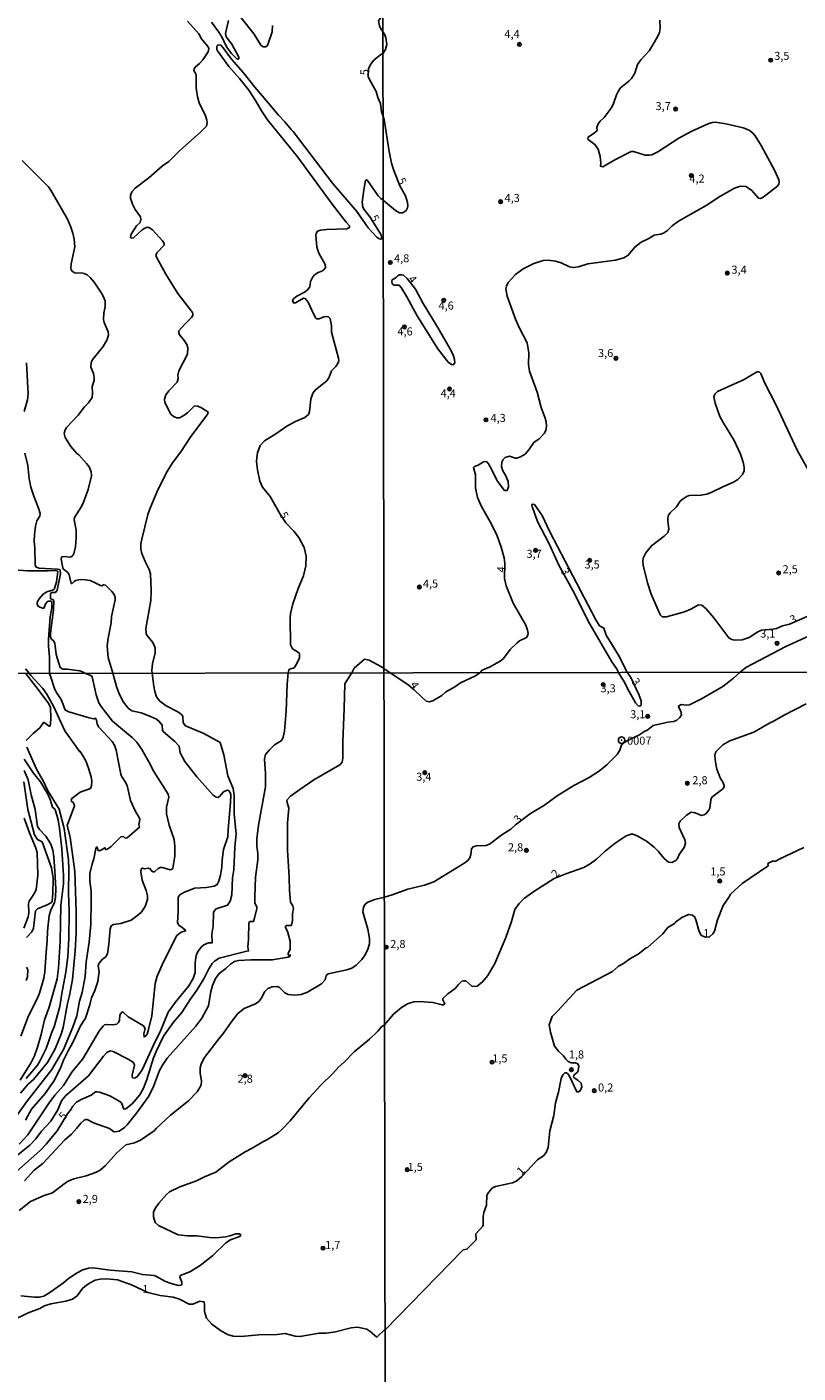
# Model space of a CAD drawing. Units: millimetres. Extents: x 180741 to 183153, y 1654878 to 1657656.
# Drawn here: x 181595 to 181834, y 1656325 to 1656744 of the extents above; entities that cross this region are included whole.
import ezdxf
from ezdxf.enums import TextEntityAlignment as Align

# ---------------------------------------------------------------- set-up
doc = ezdxf.new("R2010")
doc.units = ezdxf.units.MM
doc.header["$MEASUREMENT"] = 0
for name, color, linetype in [('IMAGEM', 7, 'Continuous'), ('V-CURVA_DE_NIVEL', 4, 'Continuous'), ('V-CURVA_MESTRA', 1, 'Continuous'), ('V-PONTO_DE_APARELHO', 4, 'Continuous'), ('V-PONTO_PLANIMETRICO', 2, 'Continuous'), ('V-TEXTO_DE_ALTIMETRIA', 2, 'Continuous'), ('X-LIMITE_1000', 7, 'Continuous')]:
    doc.layers.add(name, color=color, linetype=linetype)
picture_1 = doc.add_image_def('image1.jpg', size_in_pixel=(4020, 4628))

# ---------------------------------------------------------------- blocks, each defined once
blk = doc.blocks.new('803')
at = {"color": 0, "linetype": 'ByBlock', "lineweight": -2}
for radius in [1.01, 0.0728]:
    blk.add_circle((0, 0), radius, dxfattribs=at)
blk = doc.blocks.new('805')
at = {"color": 0, "linetype": 'ByBlock', "lineweight": -2}
for radius in [0.562, 0.0806]:
    blk.add_circle((0, 0), radius, dxfattribs=at)

msp = doc.modelspace()

# ---------------------------------------------------------------- linework, layer by layer
at = {"layer": 'V-CURVA_DE_NIVEL'}
for points in [[(181633.45, 1656543.03), (181633.37, 1656543.79), (181633.58, 1656546.04), (181634.39, 1656549.23), (181634.43, 1656550.63), (181634.22, 1656551.39), (181633.62, 1656552.5), (181631.8, 1656554.79), (181631.63, 1656555.3), (181631.52, 1656556.91), (181633.07, 1656565.62), (181633.18, 1656568.67), (181632.99, 1656573.85), (181632.56, 1656575.26), (181631.24, 1656577.72), (181630.22, 1656580.22), (181629.95, 1656581.58), (181629.97, 1656583.24), (181630.2, 1656584.6), (181632.14, 1656592.28), (181632.79, 1656594.24), (181635.26, 1656599.98), (181638.08, 1656605.66), (181639.8, 1656608.42), (181642.33, 1656611.79), (181645.43, 1656616.61), (181650.59, 1656623.28), (181650.84, 1656623.93), (181650.72, 1656624.27), (181648.74, 1656625.46), (181647.6, 1656625.99), (181646.64, 1656626.12), (181644.58, 1656624.04), (181643.31, 1656623.06), (181641.95, 1656622.4), (181641.16, 1656622.32), (181640.04, 1656622.79), (181639.25, 1656623.53), (181637.36, 1656627.1), (181637.3, 1656628.16), (181637.74, 1656629.56), (181638.59, 1656630.73), (181641.22, 1656633.47), (181641.56, 1656634.57), (181641.44, 1656635.63), (181641.73, 1656636.99), (181644.47, 1656642.13), (181644.58, 1656644.08), (181644.24, 1656645.15), (181643.22, 1656646.76), (181641.92, 1656648.16), (181641.6, 1656649.26), (181643.6, 1656651.49), (181645.73, 1656653.53), (181646.08, 1656654.15), (181646.11, 1656654.7), (181645.96, 1656655.1), (181641.48, 1656661.03), (181637.68, 1656667.05), (181634.77, 1656672.28), (181634.64, 1656672.87), (181634.86, 1656673.63), (181637.15, 1656676.08), (181637.15, 1656676.52), (181636.64, 1656677.39), (181633.54, 1656680.77), (181632.61, 1656681.44), (181632.06, 1656681.61), (181631.16, 1656681.32), (181630.4, 1656680.81), (181627.61, 1656678.28), (181626.96, 1656678.26), (181626.75, 1656678.45), (181626.91, 1656679.5), (181628.62, 1656682.06), (181629.7, 1656683.08), (181629.97, 1656683.97), (181629.82, 1656684.82), (181628.19, 1656687.14), (181627.34, 1656688.75), (181626.7, 1656690.66), (181626.72, 1656691.51), (181627.17, 1656692.62), (181628.17, 1656693.72), (181632.4, 1656697.01), (181636.68, 1656700.68), (181638.64, 1656702.08), (181642.09, 1656705.46), (181648.49, 1656711.17), (181650.33, 1656713.06), (181650.52, 1656714.02), (181650.48, 1656714.91), (181650.01, 1656716.27), (181648.1, 1656720.3), (181647.57, 1656722.17), (181647.12, 1656724.89), (181647.17, 1656728.75), (181647.08, 1656729.34), (181646.42, 1656730.36), (181646.47, 1656730.8), (181646.85, 1656731.32), (181646.85, 1656731.32), (181648.19, 1656732.52), (181649.16, 1656733.65), (181650.88, 1656736.11), (181651.12, 1656737.16), (181650.88, 1656737.64), (181648.84, 1656740.12), (181647.93, 1656741.7), (181644.39, 1656745.63)], [(181651.86, 1656745.35), (181654.17, 1656742.29), (181655.21, 1656740.55), (181656.49, 1656737.92), (181657.4, 1656736.52), (181658.1, 1656735.58), (181659.82, 1656733.92), (181660.08, 1656733.82), (181660.37, 1656733.99), (181660.44, 1656734.52), (181658.21, 1656738.47), (181656.72, 1656740.38), (181656.47, 1656740.83), (181656.3, 1656741.78), (181657.17, 1656745.82)], [(181661.16, 1656746.67), (181665.19, 1656741.61), (181667.27, 1656738.22), (181667.93, 1656737.64), (181668.74, 1656737.68), (181669.25, 1656738.09), (181670.77, 1656742.38), (181670.9, 1656744.29)], [(181791.21, 1656746), (181791.34, 1656743.36), (181791.08, 1656742.17), (181790.57, 1656740.98), (181788.02, 1656736.52), (181785.36, 1656733.65), (181784.32, 1656732.18), (181783.41, 1656729.5), (181782.39, 1656727.84), (181781.62, 1656727.03), (181779.03, 1656724.89), (181778.29, 1656723.81), (181777.73, 1656722.74), (181776.69, 1656719.73), (181776.08, 1656718.66), (181773.95, 1656715.73), (181772.66, 1656714.54), (181772.1, 1656713.73), (181771.61, 1656712.58), (181771.74, 1656711.64), (181770.94, 1656710.9), (181768.92, 1656709.65), (181768.83, 1656709.12), (181768.96, 1656708.93), (181771.06, 1656707.37), (181772.08, 1656705.85), (181772.72, 1656703.62), (181772.93, 1656701.58), (181772.8, 1656700.57), (181773.49, 1656700.4), (181777.42, 1656702.68), (181782.33, 1656705.1), (181783.01, 1656705.14), (181786.62, 1656704.06), (181787.81, 1656703.99), (181788.7, 1656704.16), (181790.62, 1656705.04), (181797.12, 1656709.33), (181801.18, 1656711.48), (181806.47, 1656713.88), (181807.62, 1656714.19), (181808.51, 1656714.22), (181811.7, 1656713.71), (181817.14, 1656712.52), (181818.99, 1656711.81), (181820.11, 1656710.88), (181820.86, 1656709.99), (181822.75, 1656706.97), (181824.83, 1656703.17), (181826.96, 1656699.09), (181828.17, 1656696.35), (181828.32, 1656695.67), (181828.19, 1656694.99), (181827.9, 1656694.51), (181824.2, 1656691.58), (181823.01, 1656690.75), (181822.41, 1656690.54), (181821.84, 1656690.6), (181819.78, 1656693.01), (181818.8, 1656693.79), (181817.91, 1656694.26), (181817.91, 1656694.26), (181816.33, 1656694.37), (181814.38, 1656693.75), (181809.83, 1656691.2), (181805.66, 1656688.35), (181796.99, 1656683.46), (181795.08, 1656682.02), (181793.64, 1656680.61), (181792.38, 1656679.81), (181791.47, 1656679.49), (181789.51, 1656679.19), (181787.77, 1656678.11), (181785.43, 1656676.96), (181783.43, 1656675.43), (181781.39, 1656672.92), (181779.99, 1656672.07), (181777.48, 1656671.39), (181768.9, 1656670.2), (181765.92, 1656669.33), (181764.35, 1656669.05), (181763.2, 1656669.25), (181760.56, 1656670.58), (181758.82, 1656671.09), (181756.53, 1656671.33), (181754.95, 1656671.22), (181752.02, 1656670.29), (181748.75, 1656668.63), (181746.35, 1656666.88), (181744.11, 1656664.47), (181743.56, 1656663.32), (181743.34, 1656662.43), (181743.73, 1656660.17), (181746.34, 1656653.07), (181747.6, 1656650.23), (181749.96, 1656645.66), (181750.49, 1656642.53), (181750.4, 1656638.92), (181750.74, 1656636.88), (181753.08, 1656630.33), (181754.35, 1656625.57), (181755.57, 1656622.3), (181755.89, 1656621.15), (181756.01, 1656619.79), (181755.8, 1656618.43), (181755.25, 1656617.54), (181753.72, 1656615.79), (181752.06, 1656614.73), (181750.51, 1656612.37), (181749.34, 1656611.12), (181747.94, 1656610.2), (181746.79, 1656609.82), (181746.37, 1656609.82), (181744.5, 1656610.42), (181743.14, 1656610.01), (181742.52, 1656609.42), (181742.11, 1656608.61), (181741.98, 1656607.29), (181742.41, 1656605.93), (181743.37, 1656604.29), (181744.07, 1656602.53), (181744.2, 1656600.92), (181743.73, 1656599.75), (181742.98, 1656599.81), (181740.71, 1656602.75), (181739.01, 1656606.23), (181738.03, 1656608.02), (181737.48, 1656608.65), (181737.02, 1656608.84), (181736.44, 1656608.7), (181734.72, 1656607.65), (181733.62, 1656607.25), (181733.29, 1656606.91), (181733.99, 1656604.66), (181733.95, 1656600.58), (181734.59, 1656597.6), (181735.69, 1656595.05), (181739.01, 1656589.06), (181740.65, 1656585.66), (181741.92, 1656582.15), (181742.9, 1656578.86), (181743.09, 1656577.24), (181742.95, 1656572.44), (181743.45, 1656570.14), (181745.66, 1656564.77), (181749.62, 1656557.88), (181750.13, 1656556.39), (181750.3, 1656555.35), (181750.13, 1656554.58), (181749.74, 1656554.1), (181747.6, 1656553.01), (181746.75, 1656552.35), (181744.73, 1656550.33), (181742.6, 1656547.59), (181741.92, 1656546.93), (181738.55, 1656545.02), (181736.06, 1656543.96), (181735.24, 1656543.1)], [(181593.05, 1656702.36), (181601.22, 1656694.12), (181602.08, 1656692.97), (181607.13, 1656684.08), (181608.23, 1656681.62), (181608.83, 1656679.79), (181609.27, 1656677.92), (181609.38, 1656675.48), (181608.27, 1656670.24), (181608.19, 1656668.97), (181608.3, 1656668.39), (181608.3, 1656668.39), (181608.72, 1656667.88), (181609.47, 1656667.45), (181609.89, 1656667.33), (181611.42, 1656667.41), (181612.35, 1656667.2), (181613.25, 1656666.77), (181614.18, 1656666.03), (181615.41, 1656664.57), (181617.7, 1656661.07), (181618.25, 1656660.18), (181618.81, 1656658.77), (181618.89, 1656656.99), (181618.46, 1656654.87), (181618.34, 1656652.92), (181618.53, 1656652.02), (181619.82, 1656649.14), (181619.91, 1656648.2), (181619.52, 1656646.72), (181618.25, 1656644.51), (181615.51, 1656641.2), (181614.83, 1656640.28), (181614.47, 1656639.46), (181614.41, 1656638.14), (181615.19, 1656636.1), (181615.41, 1656634.91), (181615.43, 1656633.93), (181614.81, 1656632.07), (181614.96, 1656630.03), (181614.81, 1656628.71), (181613.69, 1656627.06), (181612.39, 1656625.74), (181610.46, 1656623.23), (181606.87, 1656619.37), (181606.4, 1656618.61), (181606.09, 1656617.5), (181606.4, 1656616.27), (181608.15, 1656613.43), (181610.06, 1656611.24), (181610.65, 1656610.83), (181613.07, 1656608.18), (181613.88, 1656607.1), (181614.47, 1656605.61), (181614.6, 1656604.38), (181613.58, 1656600.05), (181612.14, 1656596.15), (181611.52, 1656594.79), (181609.29, 1656591.35), (181609.25, 1656590.71), (181609.85, 1656587.48), (181609.85, 1656585.19), (181609.59, 1656582.22), (181609.12, 1656580.05), (181608.45, 1656579.26), (181607.85, 1656579.01), (181606.11, 1656579.26), (181605.48, 1656579.16), (181605.24, 1656579.05), (181605.13, 1656578.44), (181605.66, 1656575.72), (181605.9, 1656575.32), (181607.21, 1656574.3), (181607.68, 1656573.6), (181608.28, 1656570.92), (181608.57, 1656570.86), (181609.19, 1656571.52), (181609.68, 1656571.79), (181611.17, 1656572.09), (181612.74, 1656572.05), (181614.22, 1656571.77), (181615.58, 1656571.22), (181617.36, 1656570.22), (181617.79, 1656570.18), (181618.34, 1656570.5), (181618.93, 1656570.33), (181620.95, 1656568.41), (181621.65, 1656567.46), (181621.95, 1656566.51), (181621.95, 1656565.83), (181620.84, 1656560.65), (181620.67, 1656558.65), (181619.74, 1656553.9), (181619.52, 1656551.52), (181619.82, 1656547.91), (181621.25, 1656543.03)], [(181712.72, 1656665.64), (181715.25, 1656662.32), (181717.71, 1656657.88), (181722.39, 1656650.27), (181725.85, 1656644.15), (181726.98, 1656641.9), (181727.45, 1656640.54), (181727.49, 1656639.43), (181727.03, 1656638.89), (181726.45, 1656638.9), (181725.45, 1656639.66), (181722.22, 1656643.83), (181715.85, 1656654.12), (181712.63, 1656660), (181710.85, 1656662.85), (181710.19, 1656663.59), (181708.71, 1656663.59), (181708.04, 1656664.02), (181707.89, 1656664.85), (181708.06, 1656665.27), (181709.32, 1656665.97), (181709.68, 1656666.44), (181710.24, 1656666.78), (181710.92, 1656666.86), (181711.55, 1656666.69), (181712.72, 1656665.64)], [(181593.71, 1656624.3), (181594.69, 1656627.91), (181594.94, 1656629.82), (181594.43, 1656639.46)], [(181799.76, 1656598.04), (181800.43, 1656598.19), (181804.01, 1656598.32), (181805.79, 1656598.66), (181807.22, 1656599.15), (181811.02, 1656601), (181814.17, 1656602.32), (181815.44, 1656603.19), (181816.93, 1656604.72), (181817.46, 1656605.93), (181817.48, 1656607.04), (181817.14, 1656608.61), (181816.31, 1656611.08), (181814.33, 1656615.33), (181810.87, 1656620.89), (181809.91, 1656622.77), (181808.38, 1656626.93), (181808.04, 1656628.89), (181808.3, 1656629.74), (181809.19, 1656630.5), (181817.4, 1656634.32), (181821.07, 1656636.49), (181821.52, 1656636.68), (181822.14, 1656636.66), (181822.58, 1656636.17), (181823.75, 1656633.37), (181827.3, 1656626.51), (181833.88, 1656612.27), (181838.22, 1656604.57)], [(181612.51, 1656542.99), (181611.81, 1656543.42), (181610.95, 1656543.68), (181607.05, 1656544.23), (181605.69, 1656544.23), (181604.88, 1656544.74), (181603.64, 1656548.85), (181603.18, 1656552.3), (181602.84, 1656553.01), (181602.16, 1656553.62), (181601.88, 1656554.11), (181601.86, 1656555.43), (181602.8, 1656562.69), (181602.93, 1656565.36), (181602.61, 1656565.85), (181601.91, 1656566.12), (181601.86, 1656567.57), (181601.93, 1656567.87), (181602.25, 1656568.1), (181603.39, 1656568.03), (181603.98, 1656568.84), (181604.92, 1656573.9), (181604.88, 1656575.04), (181604.62, 1656575.25), (181603.99, 1656575.32), (181598.26, 1656575.66), (181597.32, 1656576.02), (181597.07, 1656576.7), (181597.02, 1656581.84), (181596.81, 1656584.04), (181596.87, 1656585.96), (181597.19, 1656588.72), (181597.57, 1656590.37), (181598.59, 1656591.77), (181598.68, 1656592.58), (181598.17, 1656594.28), (181596.64, 1656598.01), (181595.77, 1656600.77), (181595.24, 1656603.45), (181594.86, 1656607.53), (181593.9, 1656611.43)], [(181837.04, 1656560.62), (181831.57, 1656558.28), (181829.38, 1656557.68), (181827.47, 1656556.9), (181826.37, 1656556.64), (181822.84, 1656556.35), (181821.73, 1656555.84), (181819.01, 1656554.11), (181816.84, 1656553.33), (181814.42, 1656553.22), (181813.57, 1656553.43), (181812.63, 1656553.95), (181808.02, 1656560.15), (181805.6, 1656563), (181804.32, 1656564.13), (181803.24, 1656564.21), (181800.9, 1656562.91), (181798.93, 1656562.08), (181793.25, 1656560.53), (181791.96, 1656560.53), (181791.4, 1656561.02), (181791.08, 1656561.6), (181788.49, 1656567.59), (181787.42, 1656571.12), (181786.06, 1656576.56), (181785.92, 1656577.67), (181786, 1656578.77), (181786.83, 1656580.39), (181788.61, 1656582.62), (181792.61, 1656585.59), (181793.72, 1656586.68), (181794.06, 1656587.74), (181793.76, 1656590.5), (181793.76, 1656591.31), (181793.97, 1656592.12), (181794.44, 1656592.79), (181796.42, 1656594.67), (181797.58, 1656596.46), (181797.58, 1656596.46), (181798.12, 1656597.03), (181799.76, 1656598.04)], [(181778.28, 1656543.27), (181777.93, 1656544.15), (181776.27, 1656546.55), (181768.91, 1656559.13), (181764.71, 1656567.74), (181759.79, 1656576.6), (181756.86, 1656583.19), (181753.23, 1656590.16), (181751.51, 1656594.84), (181751.49, 1656595.27), (181751.68, 1656595.58), (181752.27, 1656595.39), (181754.61, 1656592.03), (181757.03, 1656586.93), (181771.31, 1656559.56), (181772.51, 1656557.73), (181773.82, 1656557.03), (181774.59, 1656554.84), (181778.65, 1656548.1), (181780.45, 1656544.43), (181781.09, 1656543.29)], [(181590.53, 1656575.1), (181594.73, 1656574.81), (181601.19, 1656574.76), (181603.35, 1656574.93), (181603.9, 1656574.83), (181604.11, 1656574.45), (181603.69, 1656571.41), (181603.12, 1656569.31), (181602.82, 1656568.9), (181600.72, 1656568.33), (181599.61, 1656567.57), (181598.32, 1656566.06), (181597.87, 1656565.28), (181597.74, 1656564.6), (181597.93, 1656563.92), (181598.6, 1656563.47), (181599.68, 1656563.13), (181600, 1656563.58), (181600.31, 1656564.56), (181601.04, 1656565.34), (181601.95, 1656565.42), (181602.31, 1656565.13), (181602.24, 1656563.32), (181601.73, 1656560.48), (181601.22, 1656553.56), (181601.22, 1656551.35), (181601.52, 1656547.95), (181601.51, 1656542.93)], [(181816.21, 1656543.33), (181817.97, 1656544.74), (181830.36, 1656551.31), (181838.57, 1656554.99)], [(181695.53, 1656543.13), (181696.25, 1656544.55), (181699.46, 1656547.35), (181700.88, 1656547.08), (181704.75, 1656544.93)], [(181633.45, 1656543.03), (181633.97, 1656538.99), (181634.24, 1656537.26), (181634.84, 1656535.65), (181635.87, 1656534.33), (181637.77, 1656532.85), (181641.45, 1656531.02), (181642.49, 1656530.25), (181642.94, 1656529.59), (181643.13, 1656527.58), (181643.77, 1656526.62), (181649.56, 1656524.22), (181654.6, 1656521.4), (181655.76, 1656517.63), (181656.97, 1656511.05), (181658.6, 1656507.16), (181658.92, 1656504.94), (181658.92, 1656499.13), (181659.6, 1656493.1), (181659.15, 1656488.91), (181658.79, 1656481.86), (181658.43, 1656479.39), (181658.17, 1656474.05), (181657.72, 1656472.12), (181656.87, 1656470.88), (181653.3, 1656469.71), (181652.64, 1656468.88), (181652.51, 1656468.62), (181652.42, 1656464.39), (181652.04, 1656461.87), (181652.12, 1656459.22), (181650.93, 1656459.17), (181649.48, 1656458.53), (181648.71, 1656457.87), (181647.57, 1656456.32), (181647.13, 1656455.2), (181646.87, 1656453.03), (181646.78, 1656449.99), (181646.25, 1656448.07), (181644.84, 1656445.85), (181640.57, 1656440.64), (181638.45, 1656437.6), (181635.98, 1656431.53), (181634.41, 1656428.54), (181630.38, 1656419.74), (181628.77, 1656417.54), (181628.16, 1656417.2), (181627.6, 1656417.13), (181627.26, 1656417.46), (181627.21, 1656418.08), (181627.96, 1656421.2), (181627.62, 1656422.01), (181626, 1656423.07), (181621.39, 1656425.38), (181620.38, 1656425.59), (181619.36, 1656425.08), (181618.33, 1656423.97), (181613.69, 1656417.86), (181606.48, 1656411.6), (181605.25, 1656410.04), (181604.1, 1656407.31), (181601.92, 1656403.74), (181599.1, 1656400.64), (181597.33, 1656398.27), (181595.41, 1656396.3), (181590.03, 1656391.9)], [(181601.51, 1656542.93), (181601.73, 1656542.37), (181603.25, 1656537.92), (181603.89, 1656536.68), (181605.17, 1656534.8), (181605.85, 1656533.22), (181606.19, 1656531.98), (181606.5, 1656531.51), (181607.61, 1656531.02), (181613.85, 1656529.07), (181615.3, 1656528.77), (181615.85, 1656529.01), (181616.19, 1656528.43), (181616.36, 1656527.24), (181616.79, 1656526.34), (181621.06, 1656521.77), (181621.73, 1656520.57), (181622.26, 1656519.08), (181623.69, 1656511.6), (181623.93, 1656510.96), (181625.01, 1656509.4), (181625.68, 1656508.1), (181626.75, 1656503.44), (181628.26, 1656499.98), (181629.44, 1656498.1), (181629.59, 1656497.5), (181629.29, 1656496.01), (181629.48, 1656495.11), (181625.68, 1656491.86), (181625.08, 1656491.67), (181624.55, 1656492.18), (181623.72, 1656492.09), (181620.64, 1656488.97), (181619.42, 1656488.16), (181619.08, 1656488.18), (181618.78, 1656488.76), (181617.93, 1656488.14), (181617.05, 1656487.78), (181616.66, 1656487.91), (181616.41, 1656488.8), (181616.23, 1656488.97), (181615.94, 1656488.49), (181615.3, 1656485.24), (181614.78, 1656483.74), (181614.06, 1656480.75), (181614.06, 1656478.32), (181614.46, 1656475.2), (181614.55, 1656472.08), (181614.4, 1656464.86), (181613.93, 1656459.43), (181612.95, 1656453.24), (181612.6, 1656448.75), (181611.75, 1656443.71), (181610.89, 1656441.02), (181610, 1656436.53), (181608.84, 1656432.98), (181605.92, 1656426.07), (181602.31, 1656419.85), (181594.55, 1656409.87), (181590.84, 1656404.83)], [(181621.25, 1656543.03), (181622.39, 1656538.9), (181623.24, 1656536.55), (181624.52, 1656533.95), (181626.02, 1656532.07), (181627.18, 1656531.25), (181630.08, 1656530.63), (181632.99, 1656529.56), (181634.78, 1656528.71), (181635.68, 1656527.98), (181636.53, 1656526.85), (181636.68, 1656525.19), (181636.96, 1656524.74), (181640.48, 1656521.79), (181641.81, 1656520.36), (181642.17, 1656518.27), (181643.66, 1656515.53), (181647.36, 1656510.77), (181652.38, 1656505.06), (181653.32, 1656504.42), (181653.9, 1656504.35), (181654.35, 1656504.65), (181655.63, 1656506.13), (181656.74, 1656506.62), (181657.19, 1656506.58), (181657.72, 1656505.87), (181657.89, 1656505.15), (181657.85, 1656502.84), (181657.04, 1656494.38), (181656.95, 1656492.08), (181655.59, 1656488.19), (181655.2, 1656484.94), (181655.12, 1656482.72), (181654.73, 1656480.24), (181654.2, 1656478.32), (181653.69, 1656477.31), (181652.75, 1656476.78), (181650.33, 1656476.37), (181646.57, 1656476.16), (181643.28, 1656474.85), (181642.19, 1656474.17), (181641.53, 1656473.36), (181641.57, 1656468.92), (181641.38, 1656465.39), (181641.7, 1656464.68), (181642.81, 1656463.98), (181643.79, 1656463.13), (181643.83, 1656462.89), (181642.51, 1656462.51), (181641.1, 1656461.42), (181637, 1656453.24), (181634.97, 1656448.84), (181634.41, 1656446.57), (181633.35, 1656436.53), (181632.36, 1656432.26), (181631.87, 1656430.77), (181631.41, 1656430.12), (181630.96, 1656429.93), (181630.89, 1656430.85), (181631.28, 1656432.56), (181630.81, 1656433.37), (181625.98, 1656436.19), (181624.42, 1656437.6), (181624.03, 1656437.62), (181623.67, 1656437.17), (181623.46, 1656436.66), (181623.31, 1656435.1), (181622.99, 1656434.44), (181622.47, 1656433.92), (181621.2, 1656433.73), (181619.32, 1656433.82), (181618.67, 1656433.67), (181618.2, 1656433.28), (181617.13, 1656431.96), (181611.88, 1656423.16), (181608.46, 1656418.97), (181605.9, 1656414.83), (181603.16, 1656411.79), (181601.41, 1656409.49), (181594.79, 1656399.53), (181592.12, 1656396.58)], [(181695.53, 1656543.13), (181693.97, 1656540.77), (181693.36, 1656539.69), (181693.16, 1656532.02), (181692.71, 1656521.68), (181692.76, 1656516.56), (181692.52, 1656515.36), (181691.78, 1656514.48), (181683.74, 1656509.8), (181679.34, 1656506.85), (181676.4, 1656504.72), (181675.34, 1656503.55), (181675.39, 1656502.76), (181675.9, 1656501.01), (181675.52, 1656496.52), (181675.47, 1656488.02), (181676.07, 1656479.6), (181676.09, 1656475.41), (181676.46, 1656471.84), (181677.16, 1656470.63), (181677.35, 1656469.9), (181677.07, 1656468.24), (181677.03, 1656466.1), (181676.84, 1656464.95), (181676.61, 1656464.6), (181675.09, 1656464.54), (181674.9, 1656464.37), (181674.85, 1656464), (181675.67, 1656462.42), (181676.35, 1656459.73), (181676.35, 1656457.26), (181675.71, 1656455.85), (181675.71, 1656455.5), (181675.88, 1656455.39), (181676.37, 1656455.44), (181676.35, 1656455.07), (181675.71, 1656454.77), (181670.76, 1656453.85), (181664.13, 1656453.85), (181660.29, 1656453.64), (181659.03, 1656453.38), (181657.81, 1656452.59), (181656.36, 1656451.23), (181654.28, 1656449.6), (181653.15, 1656448.05), (181652.25, 1656445.93), (181651.68, 1656444.01), (181651.01, 1656439.61), (181648.88, 1656435.76), (181647.02, 1656433.29), (181638.17, 1656423.33), (181636.66, 1656421.15), (181635.76, 1656419.49), (181633.92, 1656414.53), (181632.39, 1656411.54), (181628.63, 1656406.28), (181625.7, 1656402.59), (181624.87, 1656401.79), (181623.2, 1656400.64), (181621.84, 1656400.41), (181621.4, 1656400.49), (181620.15, 1656401.43), (181615.21, 1656403.18), (181613.25, 1656404.23), (181612.8, 1656404.29), (181612.35, 1656404.06), (181611.24, 1656403.12), (181609.93, 1656401.43), (181608.35, 1656399.74), (181606.3, 1656397.97), (181599.47, 1656390.62), (181596.8, 1656388.49), (181593.78, 1656385.18)], [(181594.06, 1656404.06), (181595.96, 1656407.46), (181600.17, 1656412.35), (181602.91, 1656416.22), (181604.96, 1656420.26), (181605.94, 1656422.73), (181607.33, 1656425.59), (181608.84, 1656428.24), (181611.19, 1656433.33), (181612.69, 1656435.74), (181614.06, 1656439.93), (181614.06, 1656439.93), (181614.59, 1656442.09), (181615.68, 1656444.35), (181616.54, 1656447.21), (181617, 1656450.29), (181616.66, 1656452.04), (181616.85, 1656452.75), (181617.99, 1656454.07), (181619.02, 1656454.84), (181619.57, 1656455.76), (181620.04, 1656458.79), (181620.38, 1656463.58), (181620.68, 1656464.43), (181621.43, 1656464.88), (181623.72, 1656465.24), (181626.92, 1656466.24), (181628.63, 1656467.42), (181630.01, 1656468.6), (181631.28, 1656470.5), (181632.04, 1656472.68), (181632, 1656473.83), (181631.62, 1656475.41), (181630.4, 1656478.68), (181629.95, 1656481.22), (181630.08, 1656482.14), (181630.47, 1656482.39), (181631.06, 1656482.22), (181632.26, 1656482.39), (181632.86, 1656482.2), (181633.32, 1656481.46), (181633.8, 1656481.24), (181634.14, 1656481.28), (181635.31, 1656482.25), (181635.98, 1656482.61), (181636.7, 1656482.59), (181639.05, 1656481.88), (181639.63, 1656482.05), (181639.86, 1656482.38), (181640.46, 1656486.14), (181640.52, 1656489.21), (181640.29, 1656491.31), (181638.69, 1656495.79), (181637.87, 1656499.3), (181637.87, 1656501.39), (181638.66, 1656504.42), (181638.43, 1656505.36), (181633.97, 1656512.41), (181632.39, 1656515.49), (181630.21, 1656519.25), (181628.65, 1656521.6), (181627.37, 1656522.94), (181621.15, 1656528.09), (181617.64, 1656532.62), (181616.92, 1656533.79), (181616.04, 1656536.25), (181614.86, 1656541.89), (181614.57, 1656542.16), (181613.76, 1656542.44), (181612.51, 1656542.99)], [(181594.27, 1656522.03), (181596.52, 1656524.24), (181598.59, 1656525.99), (181599.7, 1656527.71), (181599.94, 1656527.7), (181601.46, 1656526.51), (181601.71, 1656526.59), (181601.88, 1656527.24), (181601.92, 1656529.03), (181601.84, 1656532.28), (181601.62, 1656532.88), (181601.11, 1656533.77), (181597.26, 1656538.82), (181594.08, 1656542.96)], [(181704.75, 1656544.93), (181705.45, 1656544.43)], [(181705.45, 1656544.43), (181705.53, 1656544.37)], [(181705.53, 1656544.37), (181712.92, 1656539.48), (181714.86, 1656537.82), (181717.12, 1656535.64), (181718.65, 1656534.28), (181719.54, 1656534.05), (181720.69, 1656534.35), (181723.48, 1656536.11), (181724.73, 1656537.19), (181727.17, 1656538.55), (181729.33, 1656539.99), (181733.95, 1656542.21), (181735.24, 1656543.1)], [(181705.65, 1656473.37), (181708.09, 1656474.12), (181712.93, 1656475.84), (181718.1, 1656477.15), (181721.02, 1656478.15), (181730.65, 1656484.04), (181731.6, 1656484.76), (181732.13, 1656485.59), (181732.45, 1656486.63), (181732.7, 1656488.39), (181733.21, 1656489.07), (181734.13, 1656489.32), (181737.14, 1656489.4), (181738.28, 1656489.83), (181742.16, 1656492.8), (181744.94, 1656494.55), (181746.35, 1656495.81), (181751.06, 1656499.33), (181755.37, 1656501.95), (181759.31, 1656504.86), (181764.5, 1656508.06), (181769.25, 1656510.56), (181772.43, 1656512.62), (181774.75, 1656514.48), (181777.92, 1656517.75), (181778.81, 1656519.11), (181779.36, 1656520.72), (181780.09, 1656521.4), (181782.19, 1656522.63), (181784.67, 1656523.75), (181786.55, 1656524.98), (181786.96, 1656525.19), (181787.04, 1656525.1), (181789.2, 1656526.74), (181793.74, 1656527.8), (181795.61, 1656528.01), (181796.54, 1656528.41), (181797.49, 1656529.2), (181797.96, 1656530.09), (181797.72, 1656531.19), (181797.05, 1656532.55), (181797.15, 1656532.89), (181797.98, 1656533.27), (181799.38, 1656533.08), (181800.42, 1656533.12), (181804.17, 1656534.98), (181810.79, 1656538.84), (181814.16, 1656541.41), (181816.21, 1656543.33)], [(181778.28, 1656543.27), (181780.02, 1656540.5), (181781.65, 1656537.26), (181783.64, 1656533.78), (181784.5, 1656532.84), (181784.96, 1656532.76), (181785.39, 1656533.08), (181785.39, 1656534.42), (181784.75, 1656536.41), (181782.17, 1656541.62), (181781.1, 1656543.27)], [(181705.71, 1656433.71), (181708.41, 1656437), (181710.91, 1656439.08), (181712.84, 1656440.2), (181714.79, 1656440.84), (181716.44, 1656440.96), (181720.64, 1656440.62), (181723.57, 1656439.9), (181724.03, 1656439.92), (181724.46, 1656440.26), (181723.84, 1656441.47), (181723.82, 1656441.83), (181724.07, 1656442.19), (181725.31, 1656443.36), (181727.57, 1656444.95), (181728.61, 1656446.22), (181729.72, 1656447.22), (181730.23, 1656447.41), (181730.95, 1656447.32), (181732.77, 1656445.73), (181733.91, 1656445.63), (181734.44, 1656445.73), (181734.99, 1656446.09), (181736.12, 1656447.02), (181737.77, 1656449.02), (181739.91, 1656452.79), (181743.39, 1656460.81), (181745.11, 1656465.77), (181746.12, 1656469.5), (181747.54, 1656471.41), (181749.22, 1656473.04), (181752.06, 1656475.16), (181758.41, 1656479.17), (181762.05, 1656480.67), (181767.58, 1656482.64), (181769.57, 1656483.72), (181771.52, 1656485.16), (181774.28, 1656487.65), (181777.37, 1656490.15), (181780.78, 1656492.44), (181782.29, 1656492.97), (181782.8, 1656492.97), (181784.2, 1656492.46), (181787.08, 1656490.82), (181789.48, 1656488.94), (181790.73, 1656487.71), (181792.61, 1656485.38), (181793.91, 1656484.23), (181794.93, 1656484.13), (181796.16, 1656484.78), (181796.75, 1656485.44), (181797.21, 1656486.63), (181798.78, 1656488.79), (181799.17, 1656490.15), (181798.99, 1656491.21), (181797.19, 1656494.98), (181797.13, 1656496.17), (181797.55, 1656497.04), (181799.55, 1656498.86), (181800.99, 1656499.75), (181802.22, 1656499.58), (181804.13, 1656498.77), (181805.02, 1656498.94), (181805.66, 1656499.33), (181806.5, 1656500.37), (181806.76, 1656501.09), (181807.03, 1656503.61), (181807.43, 1656504.42), (181810.68, 1656506.94), (181811.19, 1656507.62), (181811.21, 1656508.04), (181810.83, 1656509.1), (181810.02, 1656510.42), (181808.96, 1656513.17), (181808.51, 1656515.29), (181808.28, 1656517.41), (181808.39, 1656518.05), (181808.75, 1656518.68), (181810.8, 1656520.74), (181812.97, 1656521.92), (181820.45, 1656524.7), (181825.82, 1656527.8), (181826.26, 1656527.9), (181829.67, 1656529.83), (181836.75, 1656533.44)], [(181594.25, 1656416.99), (181597.78, 1656421.19), (181598.55, 1656422.35), (181600.53, 1656426.32), (181602.27, 1656431.41), (181603.03, 1656433.12), (181604.79, 1656439.35), (181605.38, 1656443.46), (181606.62, 1656450.03), (181607.22, 1656454.82), (181607.56, 1656460.67), (181607.65, 1656468.96), (181607.45, 1656474.77), (181607.56, 1656481.99), (181607.43, 1656484.98), (181606.15, 1656494.77), (181604.53, 1656500.71), (181600.94, 1656506.64), (181599.74, 1656509.29), (181597.48, 1656513.14), (181594.49, 1656519.97)], [(181593.65, 1656516.3), (181596.54, 1656511.94), (181598.76, 1656509.25), (181601.07, 1656505.34), (181601.75, 1656503.78), (181602.5, 1656501.3), (181603.31, 1656500.6), (181604.23, 1656497.46), (181604.7, 1656494.81), (181605.38, 1656488.44), (181605.94, 1656480.07), (181605.9, 1656477.51), (181605.09, 1656470.88), (181604.91, 1656459.6), (181604.32, 1656451.27), (181603.93, 1656447.98), (181601.47, 1656439.18), (181599.96, 1656435.27), (181598.98, 1656430.64), (181597.86, 1656426.79), (181596.86, 1656424.02), (181595.9, 1656422.01), (181592.48, 1656416.5)], [(181592.65, 1656430.17), (181595.04, 1656436.53), (181597.69, 1656441.79), (181598.4, 1656443.5), (181599.79, 1656448.2), (181600.13, 1656450.12), (181600.47, 1656456.32), (181600.86, 1656459.82), (181600.94, 1656462.81), (181601.41, 1656467.68), (181601.92, 1656469.3), (181603.12, 1656471.7), (181603.42, 1656473.32), (181603.48, 1656476.01), (181603.25, 1656481.48), (181602.95, 1656485.88), (181602.63, 1656487.99), (181602.01, 1656489.85), (181601.39, 1656490.92), (181600.43, 1656492.29), (181598.4, 1656494.4), (181597.82, 1656495.37), (181597.05, 1656500.62), (181595.86, 1656505.15), (181594.94, 1656509.85), (181593.68, 1656512.71)], [(181593.55, 1656509.21), (181594.87, 1656500.58), (181596.92, 1656492.8), (181597.78, 1656491.28), (181599.25, 1656490.55), (181602.22, 1656482.48), (181602.65, 1656479.26), (181602.58, 1656474.56), (181602.37, 1656472.14), (181602.22, 1656471.76), (181600.82, 1656470.97), (181597.82, 1656469.79), (181597.22, 1656469.13), (181596.58, 1656463.71), (181596.05, 1656462.55), (181594.36, 1656460.82)], [(181705.87, 1656338.85), (181729.88, 1656363.56), (181730.12, 1656363.77), (181731.28, 1656363.92), (181734.12, 1656366.87), (181734.08, 1656368.69), (181736.2, 1656371.11), (181736.28, 1656371.39), (181736.37, 1656374.1), (181736.58, 1656375.33), (181737.32, 1656377.66), (181737.47, 1656380.71), (181737.98, 1656381.6), (181739.04, 1656382.83), (181739.38, 1656383.15), (181740.19, 1656383.44), (181745.45, 1656384.55), (181746.78, 1656385.23), (181748.29, 1656386.56), (181753.22, 1656391.78), (181755.2, 1656393.09), (181755.88, 1656393.98), (181756.49, 1656395.6), (181757.04, 1656400.77), (181758.25, 1656405.48), (181758.76, 1656409.46), (181759.78, 1656412.77), (181760.6, 1656417.01), (181761.05, 1656418.2), (181761.69, 1656418.76), (181762.07, 1656418.81), (181762.55, 1656418.53), (181763, 1656417.9), (181765.46, 1656412.85), (181765.95, 1656412.85), (181766.43, 1656413.15), (181767.03, 1656414.46), (181766.83, 1656415.52), (181765.75, 1656416.52), (181764.57, 1656417.17), (181764.36, 1656417.47), (181764.54, 1656418.04), (181765.61, 1656419.02), (181765.86, 1656419.47), (181766.01, 1656420.82), (181765.73, 1656421.59), (181764.99, 1656421.86), (181763.72, 1656421.84), (181762.79, 1656422.26), (181762, 1656422.98), (181761.28, 1656424.09), (181759.69, 1656425.55), (181758.54, 1656427.06), (181757.27, 1656431.46), (181756.81, 1656433.71), (181757.76, 1656436.26), (181759.46, 1656437.91), (181765.48, 1656444.5), (181776.55, 1656450.23), (181778.35, 1656451.92), (181779.92, 1656452.73), (181781.95, 1656454.17), (181784.46, 1656455.61), (181787.02, 1656457.6), (181787.44, 1656457.73), (181792.15, 1656461.99), (181793.76, 1656463.99), (181795.78, 1656465.24), (181796.09, 1656465.47), (181796.09, 1656465.64), (181798.06, 1656467.1), (181800.12, 1656468.01), (181801.37, 1656467.74), (181802.09, 1656467.19), (181802.56, 1656465.98), (181803.45, 1656462.67), (181804.06, 1656461.59), (181804.62, 1656461.21), (181805.46, 1656460.98), (181806.67, 1656461.03), (181807.69, 1656461.95), (181808.24, 1656462.8), (181809.18, 1656466.31), (181810.89, 1656470.83), (181812.82, 1656473.53), (181813.16, 1656474.27), (181816.82, 1656477.62), (181824.86, 1656483.13), (181824.75, 1656483.83), (181826.43, 1656484.72), (181827.05, 1656484.48), (181828.27, 1656485.21), (181835.95, 1656488.79)], [(181705.65, 1656473.37), (181702.67, 1656472.65), (181700.49, 1656471.78), (181699.63, 1656471.16), (181699.14, 1656470.29), (181698.97, 1656468.85), (181700.45, 1656463.42), (181701, 1656460.5), (181701, 1656458.88), (181700.49, 1656457.21), (181699.65, 1656455.46), (181698.59, 1656454.05), (181696.86, 1656452.19), (181695.49, 1656451.29), (181694, 1656450.82), (181688.19, 1656449.58), (181687.52, 1656449.01), (181687.18, 1656447.68), (181686.07, 1656446.42), (181681.69, 1656443.86), (181679.73, 1656443.09), (181677.72, 1656442.96), (181675.75, 1656443.17), (181674.64, 1656443.69), (181673.04, 1656445.25), (181672.34, 1656445.59), (181670.8, 1656445.55), (181669.43, 1656445.01), (181668.47, 1656444.01), (181667.31, 1656441.87), (181666.59, 1656440.95), (181665.59, 1656440.21), (181662.04, 1656438.77), (181660.03, 1656437.17), (181657.98, 1656434.57), (181655.63, 1656431.06), (181654.15, 1656429.38), (181649.69, 1656423.55), (181648.75, 1656421.75), (181648.39, 1656420.43), (181648.39, 1656418.59), (181648.75, 1656416.24), (181648.64, 1656415.09), (181648.28, 1656414.19), (181647.45, 1656412.86), (181644.73, 1656410.02), (181639.2, 1656405.62), (181634.82, 1656401.56), (181634.12, 1656400.75), (181629.87, 1656397.8), (181627.95, 1656396.97), (181625.25, 1656396.39), (181622.45, 1656393.87), (181618.97, 1656389.94), (181617.33, 1656388.57), (181615.81, 1656387.82), (181612.91, 1656386.8), (181609.15, 1656385.84), (181607.39, 1656385.11), (181606.07, 1656384.28), (181602.52, 1656381.52), (181599.92, 1656380.62), (181595.69, 1656378.77), (181592.14, 1656376.01)], [(181594.44, 1656451.57), (181594.79, 1656450.76), (181594.7, 1656448.62), (181594.32, 1656447.43)], [(181592.61, 1656349.42), (181596.84, 1656349.05), (181598.47, 1656349.09), (181599.75, 1656349.39), (181601.37, 1656350.27), (181605.86, 1656353.49), (181607.48, 1656354.88), (181610.15, 1656356.62), (181611.92, 1656357.58), (181613.63, 1656358.07), (181615.09, 1656358.11), (181620.43, 1656357.42), (181627.13, 1656356.95), (181630.42, 1656356.04), (181634.01, 1656355.8), (181634.61, 1656355.61), (181637.6, 1656353.88), (181639.4, 1656353.24), (181641.62, 1656352.66), (181642.34, 1656352.77), (181642.64, 1656352.98), (181642.68, 1656353.69), (181642.08, 1656355.23), (181642.21, 1656355.74), (181645.12, 1656356.93), (181648.41, 1656358.86), (181652.36, 1656361.95), (181656.33, 1656365.93), (181657.83, 1656366.89), (181660.59, 1656367.89), (181660.97, 1656368.19), (181660.95, 1656368.52), (181660.63, 1656368.73), (181659.43, 1656368.7), (181657.6, 1656368.06), (181656.36, 1656367.81), (181653.28, 1656367.47), (181651.23, 1656367.55), (181647.47, 1656368.15), (181644.39, 1656368.06), (181641.53, 1656368.45), (181635.4, 1656371.27), (181634.35, 1656372.27), (181633.84, 1656374.03), (181633.92, 1656375.5), (181634.35, 1656376.59), (181635.51, 1656378.26), (181637.94, 1656380.99), (181638.84, 1656381.74), (181642.08, 1656383.32), (181647.21, 1656385.24), (181649.75, 1656386.46), (181653.28, 1656387.87), (181657.42, 1656391.14), (181662.32, 1656394.17), (181664.56, 1656395.32), (181667.8, 1656397.31), (181669.13, 1656397.93), (181672.63, 1656400.17), (181673.79, 1656401.2), (181676.31, 1656403.89), (181682.22, 1656410.98), (181685.9, 1656414.93), (181689.64, 1656418.52), (181691.34, 1656420.53), (181693.16, 1656422.11), (181696.28, 1656425.32), (181701.05, 1656429.22), (181703.55, 1656431.68), (181704.7, 1656433.09), (181705.71, 1656433.71)], [(181705.87, 1656339.12), (181703.29, 1656336.64), (181701.09, 1656338.48), (181700.15, 1656339.08), (181697.24, 1656339.69), (181695.28, 1656339.46), (181690.45, 1656338.22), (181687.55, 1656337.9), (181685.32, 1656337.84), (181679.39, 1656336.77), (181677.85, 1656336.96), (181674.77, 1656337.73), (181672.29, 1656337.45), (181666.57, 1656337.32), (181661.06, 1656336.77), (181658.66, 1656336.9), (181656.83, 1656337.47), (181654.67, 1656338.65), (181652.02, 1656340.7), (181650.35, 1656342.47), (181649.69, 1656344.55), (181649.77, 1656346.85), (181649.63, 1656347.5), (181649.46, 1656347.62), (181648.24, 1656347.75), (181646.06, 1656346.87), (181644.91, 1656346.87), (181641.96, 1656348.37), (181640.01, 1656349.09), (181635.98, 1656349.52), (181632.07, 1656350.53), (181627.07, 1656352.92), (181622.73, 1656354.39), (181619.4, 1656354.71), (181617.26, 1656354.6), (181615.76, 1656354.33), (181614.15, 1656353.54), (181613.03, 1656352.79), (181611.79, 1656351.72), (181610.13, 1656349.46), (181608.72, 1656348.43), (181606.67, 1656347.83), (181602.01, 1656347), (181599.96, 1656346.3), (181598.51, 1656345.5), (181594.92, 1656344.18), (181589.66, 1656341.62)]]:
    msp.add_lwpolyline(points, dxfattribs=at)
at = {"layer": 'V-CURVA_MESTRA'}
for points in [[(181705.19, 1656747.59), (181703.8, 1656745.79), (181704.13, 1656744.21), (181704.56, 1656743.23), (181705.2, 1656742.22)], [(181705.2, 1656742.22), (181705.73, 1656741.38), (181706.05, 1656740.43), (181706.39, 1656738.39), (181706.01, 1656736.86), (181705.21, 1656735.7)], [(181705.28, 1656690.02), (181704.49, 1656690.49), (181703.71, 1656691.38), (181700.41, 1656696.18), (181700.01, 1656696.35), (181699.8, 1656696.13), (181699.37, 1656693.89), (181698.73, 1656689.37), (181698.88, 1656687.9), (181699.24, 1656687.18), (181701.07, 1656684.87), (181704.64, 1656679.26), (181704.77, 1656678.52), (181704.7, 1656677.94), (181704.57, 1656677.86), (181704.02, 1656677.96), (181703.24, 1656678.56), (181700.58, 1656681.47), (181697.06, 1656686.52), (181689.52, 1656695.35), (181677.3, 1656711.38), (181676.61, 1656711.97), (181674.64, 1656714.4), (181672.68, 1656716.43), (181669.55, 1656720.32), (181665.36, 1656725.16), (181661.8, 1656729.64), (181658.1, 1656733.8), (181655.56, 1656737.39), (181654.81, 1656738.15), (181654.43, 1656738.3), (181653.83, 1656738.22), (181653.62, 1656738.07), (181653.52, 1656737.71), (181653.52, 1656736.88), (181653.77, 1656736.43), (181657.27, 1656731.59), (181660.63, 1656727.81), (181663.54, 1656724.21), (181665.62, 1656721.02), (181667.4, 1656717.75), (181669.34, 1656715.03), (181678.68, 1656703.36), (181689.39, 1656688.77), (181693.73, 1656683.19), (181694.75, 1656682.09), (181694.75, 1656681.51), (181693.92, 1656681.15), (181687.64, 1656680.94), (181685.72, 1656680.68), (181684.83, 1656680.34), (181684.39, 1656679.67), (181684.34, 1656679.28), (181684.68, 1656675.46), (181685.28, 1656673.55), (181687.27, 1656670.03), (181687.3, 1656669.07), (181686.79, 1656668.33), (181686.19, 1656667.94), (181685.05, 1656667.52), (181683.94, 1656666.8), (181683.36, 1656666.22), (181682.63, 1656664.72), (181682.5, 1656663.06), (181681.75, 1656662.17), (181680.96, 1656661.53), (181678.42, 1656660.2), (181677.53, 1656659.47), (181677.08, 1656658.85), (181677.38, 1656658.11), (181678.04, 1656658.07), (181680.46, 1656659.51), (181681.03, 1656659.41), (181681.92, 1656658.27), (181683.66, 1656654.44), (181684.34, 1656653.36), (181684.64, 1656653.17), (181685.34, 1656653.12), (181686.79, 1656653.78), (181687.55, 1656653.91), (181688.23, 1656653.78), (181688.74, 1656653.19), (181689.16, 1656650.92), (181689.14, 1656649.01), (181691.39, 1656640.94), (181691.43, 1656640.18), (181691.26, 1656639.41), (181690.5, 1656638.3), (181689.24, 1656636.97), (181688.48, 1656635.04), (181687.72, 1656633.91), (181684.2, 1656631.11), (181683.43, 1656630.03), (181682.77, 1656628.12), (181682.39, 1656624.34), (181682.01, 1656623.45), (181680.93, 1656622.43), (181678, 1656621.19), (181675.36, 1656619.75), (181671.88, 1656617.37), (181668.32, 1656615.21), (181668.32, 1656615.21), (181667.06, 1656613.74), (181666.23, 1656611.52), (181665.96, 1656609.99), (181665.92, 1656608.84), (181666.23, 1656606.17), (181666.93, 1656602.68), (181667.7, 1656600.77), (181670.08, 1656597.89), (181673.26, 1656592.43), (181675.02, 1656589.77), (181677.47, 1656587.14), (181679.02, 1656585.19), (181680.71, 1656582.01), (181681.29, 1656579.37), (181681.2, 1656576.32), (181680.95, 1656575), (181680.44, 1656573.26), (181678.82, 1656569.35), (181677.17, 1656564.56), (181676.49, 1656561.5), (181676.36, 1656560.18), (181676.4, 1656551.78), (181677.06, 1656550.58), (181678.63, 1656549.67), (181679.23, 1656549.12), (181679.27, 1656547.74), (181678.57, 1656546.21), (181677.66, 1656544.79), (181677.29, 1656544.53), (181676.17, 1656544.23), (181675.93, 1656543.9), (181675.75, 1656543.1)], [(181705.21, 1656735.7), (181704.48, 1656735.31), (181702.37, 1656733.54), (181701.33, 1656732.19), (181700.65, 1656730.85), (181700.59, 1656728.49), (181700.97, 1656727.52), (181703.05, 1656723.78), (181703.58, 1656721.91), (181704.43, 1656720.04), (181704.76, 1656717.46), (181705.24, 1656715.99)], [(181705.24, 1656715.99), (181705.54, 1656715.1), (181707.15, 1656705.15), (181707.87, 1656701.49), (181708.41, 1656699.56), (181710.41, 1656694.48), (181712.23, 1656691.37), (181712.8, 1656689.33), (181712.93, 1656688.31), (181712.85, 1656687.63), (181712.38, 1656686.82), (181711.36, 1656686.1), (181710.36, 1656686.1), (181709.08, 1656686.76), (181705.98, 1656689.44), (181705.28, 1656690.02)], [(181589.45, 1656386.44), (181598.57, 1656394.49), (181600.51, 1656396.56), (181603.98, 1656400.77), (181607.13, 1656406.04), (181608.29, 1656407.52), (181608.67, 1656408.34), (181609.98, 1656409.66), (181611.41, 1656410.49), (181614.49, 1656411.88), (181615.87, 1656412.82), (181616.28, 1656412.91), (181617.09, 1656412.76), (181620.26, 1656411.6), (181623.42, 1656409.85), (181623.95, 1656409.42), (181624.68, 1656407.44), (181625.29, 1656407.54), (181627.26, 1656409.16), (181629.65, 1656411.9), (181630.78, 1656413.97), (181631.83, 1656416.71), (181633.9, 1656423.46), (181634.67, 1656425.43), (181636.94, 1656430.17), (181640.1, 1656434.52), (181642.64, 1656437.53), (181645.22, 1656441.58), (181647.32, 1656444.48), (181649.5, 1656447.98), (181651.08, 1656451.15), (181652.08, 1656452.73), (181652.81, 1656453.49), (181654.26, 1656454.39), (181662.42, 1656456.53), (181663.41, 1656456.67), (181663.23, 1656457.9), (181663.43, 1656460.2), (181663.47, 1656465.46), (181663.94, 1656465.84), (181664.94, 1656465.84), (181665.31, 1656466.83), (181665.95, 1656469.9), (181665.95, 1656470.41), (181665.39, 1656471.53), (181665.39, 1656473.45), (181665.6, 1656479.6), (181666.27, 1656484.98), (181666.33, 1656486.91), (181666.03, 1656489.21), (181666.03, 1656491.52), (181666.55, 1656495.75), (181668.72, 1656507.67), (181668.72, 1656511.9), (181668.36, 1656516.13), (181668.47, 1656516.9), (181668.72, 1656517.75), (181669.9, 1656519.21), (181671.52, 1656520.74), (181673.57, 1656521.96), (181673.9, 1656522.38), (181674.15, 1656523.09), (181674.56, 1656525.02), (181675.09, 1656531.17), (181675.39, 1656539.63), (181675.75, 1656543.1)], [(181592.55, 1656412.46), (181594.93, 1656415.21), (181596.54, 1656416.67), (181600.88, 1656422.02), (181603.27, 1656426.19), (181605.15, 1656430.77), (181605.79, 1656432.9), (181607.11, 1656440.34), (181607.75, 1656442.86), (181608.67, 1656447.77), (181609.55, 1656456.66), (181609.81, 1656462.3), (181609.87, 1656468.96), (181609.42, 1656481.35), (181607.97, 1656491.99), (181607.03, 1656495.66), (181609.36, 1656501.79), (181608.97, 1656502.69), (181608.44, 1656503.2), (181608.33, 1656503.57), (181608.48, 1656504.08), (181611.13, 1656505.98), (181614.27, 1656507.13), (181614.59, 1656507.97), (181614.66, 1656509.38), (181614.46, 1656510.75), (181613.65, 1656513.44), (181612.8, 1656515.75), (181611.84, 1656517.54), (181611.13, 1656518.69), (181610.94, 1656518.58), (181606.31, 1656525.06), (181602.88, 1656532.58), (181600.71, 1656536.51), (181599.47, 1656538.22), (181595.77, 1656542.28), (181595.19, 1656542.96)], [(181595.19, 1656542.96), (181594.08, 1656544.33)], [(181593.7, 1656497.89), (181595.32, 1656493.4), (181597.25, 1656488.87), (181597.74, 1656487.25), (181597.97, 1656480.24), (181597.42, 1656475.8), (181596.91, 1656474.6), (181595.24, 1656472.12), (181594.98, 1656471.35), (181595.09, 1656468.49), (181594.89, 1656467.3), (181593.55, 1656463.75)]]:
    msp.add_lwpolyline(points, dxfattribs=at)
at = {"layer": 'X-LIMITE_1000'}
for p, q in [((181708.3, 1654880.2), (181703.67, 1657651.67)), ((183149.82, 1656545.46), (180742.66, 1656541.5))]:
    msp.add_line(p, q, dxfattribs=at)

# ---------------------------------------------------------------- block references
at = {"layer": 'V-PONTO_DE_APARELHO', "xscale": 0.999998301267624, "yscale": 0.999998301267624, "zscale": 0.999998301267624}
for p in [(181747.58, 1656738.42), (181825.7, 1656733.54), (181796.12, 1656718.34), (181801, 1656697.66), (181741.74, 1656689.53), (181707.46, 1656670.65), (181812.2, 1656667.36), (181724.08, 1656658.9), (181711.85, 1656650.64), (181777.57, 1656640.88), (181725.86, 1656631.36), (181737.18, 1656621.74), (181752.62, 1656581.18), (181769.41, 1656578.06), (181828.15, 1656574.14), (181716.52, 1656569.75), (181827.67, 1656552.3), (181773.62, 1656539.48), (181787.48, 1656529.56), (181718.2, 1656512.06), (181799.77, 1656508.8), (181749.77, 1656487.89), (181809.84, 1656478.39), (181706.23, 1656457.83), (181739.11, 1656422.09), (181662.33, 1656417.93), (181763.76, 1656419.74), (181770.84, 1656413.2), (181712.71, 1656388.65), (181610.67, 1656378.76), (181686.58, 1656364.28)]:
    msp.add_blockref('805', p, dxfattribs=at)
at = {"layer": 'V-PONTO_PLANIMETRICO', "xscale": 0.999998301267624, "yscale": 0.999998301267624, "zscale": 0.999998301267624}
msp.add_blockref('803', (181779.35, 1656522.19), dxfattribs=at)

# ---------------------------------------------------------------- texts
at = {"layer": 'V-TEXTO_DE_ALTIMETRIA'}
for s, p in [('4,4', (181742.93, 1656739.65)), ('3,5', (181826.76, 1656732.84)), ('3,7', (181789.89, 1656717.24)), ('4,2', (181800.41, 1656694.7)), ('4,3', (181742.97, 1656688.69)), ('4,8', (181708.63, 1656669.92)), ('3,4', (181813.47, 1656666.38)), ('4,6', (181722.45, 1656655.24)), ('4,6', (181709.68, 1656647.19)), ('3,6', (181772.02, 1656640.47)), ('4,4', (181723.09, 1656627.95)), ('4,3', (181738.6, 1656620.31)), ('3,7', (181749.78, 1656578.06)), ('3,5', (181767.8, 1656574.75)), ('2,5', (181829.36, 1656573.28)), ('4,5', (181717.59, 1656568.81)), ('3,1', (181822.41, 1656553.28)), ('3,3', (181772.78, 1656536.26)), ('3,1', (181782.01, 1656528.2)), ('0007', (181781.05, 1656519.99)), ('3,4', (181715.52, 1656508.76)), ('2,8', (181801.33, 1656507.7)), ('2,8', (181744.03, 1656486.84)), ('1,5', (181806.9, 1656479.33)), ('2,8', (181707.44, 1656456.78)), ('1,8', (181762.94, 1656422.45)), ('1,5', (181739.15, 1656421.24)), ('2,8', (181659.99, 1656414.91)), ('0,2', (181772.02, 1656412.18)), ('1,5', (181712.83, 1656387.5)), ('2,9', (181611.85, 1656377.55)), ('1,7', (181687.2, 1656363.23)), ('1', (181630.37, 1656349.51))]:
    msp.add_text(s, height=2.5, dxfattribs=at).set_placement(p, align=Align.BOTTOM_LEFT)
for s, rotation, p in [('5', 90, (181701.45, 1656728.86)), ('5', 296, (181708.85, 1656695.91)), ('5', 297, (181700.43, 1656684.32)), ('4', 311, (181712.21, 1656664.79)), ('5', 298, (181672.23, 1656591.96)), ('4', 85, (181743.84, 1656574.14)), ('3', 296, (181759.61, 1656574.55)), ('3', 22, (181832.53, 1656557.56)), ('4', 305, (181712.82, 1656538.89)), ('3', 305, (181781.6, 1656539.95)), ('3', 45, (181747.78, 1656495.56)), ('2', 45, (181759.5, 1656478.63)), ('1', 1, (181804.76, 1656460.17)), ('5', 48, (181606.55, 1656403.3)), ('1', 45, (181748.77, 1656386.24))]:
    msp.add_text(s, height=2.5, rotation=rotation, dxfattribs=at).set_placement(p, align=Align.BOTTOM_LEFT)

# ---------------------------------------------------------------- referenced raster images: frames only (the image files are external)
at = {"layer": 'IMAGEM'}
image = msp.add_image(picture_1, insert=(180740.51, 1654877.94), size_in_units=(2412.97, 2777.91), dxfattribs=at)
image.dxf.flags = 7

doc.saveas('drawing.dxf')
